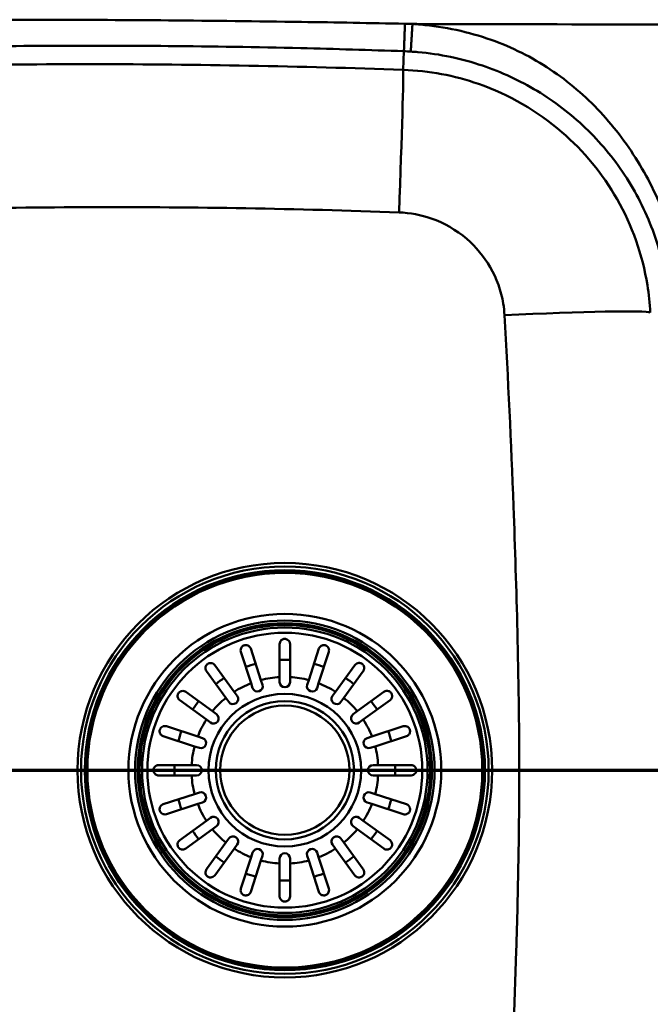
# Model space of a CAD drawing. Units: millimetres. Extents: x 0 to 2100, y 0 to 4110.
# Drawn here: x 1020 to 1202, y 3657 to 3942 of the extents above; entities that cross this region are included whole.
import ezdxf

# ---------------------------------------------------------------- set-up
doc = ezdxf.new("R2010")
doc.units = ezdxf.units.MM
doc.header["$LTSCALE"] = 10
doc.linetypes.add('CHAIN', pattern=[0.3543, 0.2362, -0.0295, 0.0591, -0.0295])
doc.linetypes.add('LONG_DASH_DOTTED', pattern=[0.3001, 0.2362, -0.0295, 0.0049, -0.0295])
for name, color, linetype, lineweight in [('Section View Lines(ISO)', 7, 'LONG_DASH_DOTTED', 70), ('Visible Edges(ISO)', 7, 'Continuous', 50), ('Visible Tangent Edges(ISO)', 7, 'Continuous', 50)]:
    doc.layers.add(name, color=color, linetype=linetype, lineweight=lineweight)

# ---------------------------------------------------------------- blocks, each defined once
blk = doc.blocks.new('2dTransSection0')
at = {"layer": 'Section View Lines(ISO)', "linetype": 'CHAIN', "ltscale": 44.342461}
blk.add_line((27.462, 372.502), (194.678, 372.502), dxfattribs=at)

msp = doc.modelspace()

# ---------------------------------------------------------------- linework, layer by layer
at = {"layer": 'Visible Edges(ISO)'}
for p, q in [((1086.54, 3760.19), (1089.48, 3751.12)), ((1094.89, 3751.97), (1094.89, 3761.52)), ((1097.89, 3761.52), (1097.89, 3751.97)), ((1103.29, 3751.12), (1106.24, 3760.19)), ((1086.63, 3750.19), (1083.68, 3759.27)), ((1109.09, 3759.27), (1106.15, 3750.19)), ((1076.15, 3755.43), (1081.76, 3747.71)), ((1111.02, 3747.71), (1116.63, 3755.43)), ((1079.33, 3745.94), (1073.72, 3753.66)), ((1094.89, 3750.52), (1094.89, 3751.97)), ((1097.89, 3751.97), (1097.89, 3750.52)), ((1119.06, 3753.66), (1113.45, 3745.94)), ((1087.08, 3748.8), (1086.63, 3750.19)), ((1089.48, 3751.12), (1089.93, 3749.73)), ((1102.84, 3749.73), (1103.29, 3751.12)), ((1106.15, 3750.19), (1105.69, 3748.8)), ((1067.74, 3747.68), (1075.46, 3742.07)), ((1080.19, 3744.76), (1079.33, 3745.94)), ((1081.76, 3747.71), (1082.61, 3746.53)), ((1110.16, 3746.53), (1111.02, 3747.71)), ((1113.45, 3745.94), (1112.59, 3744.76)), ((1117.32, 3742.07), (1125.04, 3747.68)), ((1073.7, 3739.65), (1065.98, 3745.26)), ((1126.8, 3745.26), (1119.08, 3739.65)), ((1075.46, 3742.07), (1076.64, 3741.22)), ((1116.14, 3741.22), (1117.32, 3742.07)), ((1062.14, 3737.72), (1071.21, 3734.77)), ((1074.88, 3738.79), (1073.7, 3739.65)), ((1119.08, 3739.65), (1117.9, 3738.79)), ((1121.56, 3734.77), (1130.64, 3737.72)), ((1070.29, 3731.92), (1061.21, 3734.87)), ((1071.21, 3734.77), (1072.6, 3734.32)), ((1120.18, 3734.32), (1121.56, 3734.77)), ((1131.57, 3734.87), (1122.49, 3731.92)), ((1071.67, 3731.47), (1070.29, 3731.92)), ((1122.49, 3731.92), (1121.1, 3731.47)), ((1059.89, 3726.52), (1069.43, 3726.52)), ((1069.43, 3726.52), (1070.89, 3726.52)), ((1121.89, 3726.52), (1123.35, 3726.52)), ((1123.35, 3726.52), (1132.89, 3726.52)), ((1069.43, 3723.52), (1059.89, 3723.52)), ((1070.89, 3723.52), (1069.43, 3723.52)), ((1123.35, 3723.52), (1121.89, 3723.52)), ((1132.89, 3723.52), (1123.35, 3723.52)), ((1061.21, 3715.16), (1070.29, 3718.11)), ((1070.29, 3718.11), (1071.67, 3718.56)), ((1121.1, 3718.56), (1122.49, 3718.11)), ((1122.49, 3718.11), (1131.57, 3715.16)), ((1071.21, 3715.26), (1062.14, 3712.31)), ((1072.6, 3715.71), (1071.21, 3715.26)), ((1121.56, 3715.26), (1120.18, 3715.71)), ((1130.64, 3712.31), (1121.56, 3715.26)), ((1065.98, 3704.77), (1073.7, 3710.38)), ((1073.7, 3710.38), (1074.88, 3711.24)), ((1076.64, 3708.81), (1075.46, 3707.96)), ((1117.32, 3707.96), (1116.14, 3708.81)), ((1117.9, 3711.24), (1119.08, 3710.38)), ((1119.08, 3710.38), (1126.8, 3704.77)), ((1075.46, 3707.96), (1067.74, 3702.35)), ((1125.04, 3702.35), (1117.32, 3707.96)), ((1073.72, 3696.37), (1079.33, 3704.09)), ((1079.33, 3704.09), (1080.19, 3705.27)), ((1082.61, 3703.5), (1081.76, 3702.32)), ((1111.02, 3702.32), (1110.16, 3703.5)), ((1112.59, 3705.27), (1113.45, 3704.09)), ((1113.45, 3704.09), (1119.06, 3696.37)), ((1081.76, 3702.32), (1076.15, 3694.6)), ((1086.63, 3699.84), (1087.08, 3701.23)), ((1089.93, 3700.3), (1089.48, 3698.91)), ((1103.29, 3698.91), (1102.84, 3700.3)), ((1105.69, 3701.23), (1106.15, 3699.84)), ((1116.63, 3694.6), (1111.02, 3702.32)), ((1083.68, 3690.77), (1086.63, 3699.84)), ((1089.48, 3698.91), (1086.54, 3689.84)), ((1094.89, 3698.06), (1094.89, 3699.52)), ((1094.89, 3688.52), (1094.89, 3698.06)), ((1097.89, 3699.52), (1097.89, 3698.06)), ((1097.89, 3698.06), (1097.89, 3688.52)), ((1106.24, 3689.84), (1103.29, 3698.91)), ((1106.15, 3699.84), (1109.09, 3690.77))]:
    msp.add_line(p, q, dxfattribs=at)
for radius in [57.1, 42, 20]:
    msp.add_circle((1096.39, 3725.02), radius, dxfattribs=at)
for centre, start, end in [((1088.51, 3749.27), 198, 18), ((1096.39, 3750.52), 180, 0), ((1104.27, 3749.27), 162, 342), ((1081.4, 3745.65), 216, 36), ((1111.38, 3745.65), 144, 324), ((1075.76, 3740), 234, 54), ((1117.02, 3740), 126, 306), ((1072.14, 3732.9), 252, 72), ((1120.64, 3732.9), 108, 288), ((1070.89, 3725.02), 270, 90), ((1121.89, 3725.02), 90, 270), ((1072.14, 3717.14), 288, 108), ((1120.64, 3717.14), 72, 252), ((1075.76, 3710.03), 306, 126), ((1117.02, 3710.03), 54, 234), ((1081.4, 3704.39), 324, 144), ((1111.38, 3704.39), 36, 216), ((1088.51, 3700.76), 342, 162), ((1096.39, 3699.52), 0, 180), ((1104.27, 3700.76), 18, 198)]:
    msp.add_arc(centre, 1.5, start, end, dxfattribs=at)
for points, knots in [([(1094.89, 3761.52), (1094.89, 3761.71), (1094.93, 3761.9), (1095.08, 3762.28), (1095.2, 3762.46), (1095.46, 3762.7), (1095.58, 3762.79), (1095.84, 3762.91), (1095.95, 3762.96), (1096.19, 3763.01), (1096.3, 3763.02), (1096.54, 3763.01), (1096.66, 3762.99), (1096.94, 3762.92), (1097.08, 3762.85), (1097.4, 3762.65), (1097.57, 3762.47), (1097.82, 3762.04), (1097.89, 3761.78), (1097.89, 3761.52)], [-0.6658084, -0.6658084, -0.6658084, -0.6658084, -0.5780609, -0.5780609, -0.4806471, -0.4806471, -0.4124295, -0.4124295, -0.3649902, -0.3649902, -0.3235405, -0.3235405, -0.2788179, -0.2788179, -0.2155972, -0.2155972, -0.1127232, -0.1127232, -0.0002888, -0.0002888, -0.0002888, -0.0002888]), ([(1083.68, 3759.27), (1083.6, 3759.51), (1083.59, 3759.78), (1083.68, 3760.22), (1083.76, 3760.4), (1083.94, 3760.68), (1084.03, 3760.78), (1084.23, 3760.95), (1084.33, 3761.02), (1084.54, 3761.12), (1084.65, 3761.16), (1084.9, 3761.22), (1085.02, 3761.23), (1085.33, 3761.22), (1085.5, 3761.19), (1085.91, 3761.02), (1086.12, 3760.87), (1086.4, 3760.52), (1086.48, 3760.36), (1086.54, 3760.19)], [-0.7567752, -0.7567752, -0.7567752, -0.7567752, -0.6420761, -0.6420761, -0.5537607, -0.5537607, -0.4937063, -0.4937063, -0.4494205, -0.4494205, -0.4070289, -0.4070289, -0.3588203, -0.3588203, -0.2878434, -0.2878434, -0.1850305, -0.1850305, -0.1177619, -0.1177619, -0.1177619, -0.1177619]), ([(1106.24, 3760.19), (1106.32, 3760.44), (1106.46, 3760.66), (1106.8, 3760.97), (1106.97, 3761.07), (1107.28, 3761.18), (1107.42, 3761.22), (1107.68, 3761.23), (1107.79, 3761.23), (1108.03, 3761.19), (1108.14, 3761.16), (1108.37, 3761.06), (1108.48, 3760.99), (1108.72, 3760.81), (1108.85, 3760.67), (1109.08, 3760.31), (1109.16, 3760.05), (1109.17, 3759.61), (1109.15, 3759.43), (1109.09, 3759.27)], [-0.7567842, -0.7567842, -0.7567842, -0.7567842, -0.6418499, -0.6418499, -0.5536274, -0.5536274, -0.4936278, -0.4936278, -0.4493618, -0.4493618, -0.4069555, -0.4069555, -0.3587108, -0.3587108, -0.2876079, -0.2876079, -0.1847733, -0.1847733, -0.1177627, -0.1177627, -0.1177627, -0.1177627]), ([(1073.72, 3753.66), (1073.57, 3753.87), (1073.48, 3754.11), (1073.42, 3754.56), (1073.44, 3754.76), (1073.52, 3755.07), (1073.58, 3755.2), (1073.72, 3755.44), (1073.81, 3755.54), (1073.99, 3755.72), (1074.08, 3755.79), (1074.3, 3755.91), (1074.41, 3755.96), (1074.71, 3756.04), (1074.89, 3756.05), (1075.33, 3756.01), (1075.58, 3755.93), (1075.93, 3755.68), (1076.05, 3755.56), (1076.15, 3755.43)], [-0.7539225, -0.7539225, -0.7539225, -0.7539225, -0.6414311, -0.6414311, -0.5536443, -0.5536443, -0.4939103, -0.4939103, -0.4435808, -0.4435808, -0.4024597, -0.4024597, -0.3551581, -0.3551581, -0.283018, -0.283018, -0.1808136, -0.1808136, -0.1177845, -0.1177845, -0.1177845, -0.1177845]), ([(1116.63, 3755.43), (1116.78, 3755.63), (1116.97, 3755.79), (1117.37, 3755.98), (1117.57, 3756.03), (1117.9, 3756.05), (1118.04, 3756.04), (1118.31, 3755.98), (1118.44, 3755.93), (1118.66, 3755.81), (1118.75, 3755.74), (1118.94, 3755.58), (1119.02, 3755.48), (1119.19, 3755.22), (1119.27, 3755.05), (1119.36, 3754.63), (1119.35, 3754.36), (1119.23, 3753.95), (1119.15, 3753.8), (1119.06, 3753.66)], [-0.7543058, -0.7543058, -0.7543058, -0.7543058, -0.6445362, -0.6445362, -0.5556314, -0.5556314, -0.4952491, -0.4952491, -0.4445258, -0.4445258, -0.4034435, -0.4034435, -0.3551738, -0.3551738, -0.2830864, -0.2830864, -0.1809472, -0.1809472, -0.117785, -0.117785, -0.117785, -0.117785]), ([(1065.98, 3745.26), (1065.77, 3745.4), (1065.61, 3745.6), (1065.42, 3746), (1065.37, 3746.19), (1065.35, 3746.52), (1065.36, 3746.67), (1065.43, 3746.94), (1065.47, 3747.06), (1065.6, 3747.29), (1065.66, 3747.38), (1065.83, 3747.57), (1065.93, 3747.65), (1066.18, 3747.82), (1066.35, 3747.89), (1066.78, 3747.99), (1067.04, 3747.98), (1067.45, 3747.86), (1067.6, 3747.78), (1067.74, 3747.68)], [-0.7543058, -0.7543058, -0.7543058, -0.7543058, -0.6445362, -0.6445362, -0.5556314, -0.5556314, -0.4952491, -0.4952491, -0.4445258, -0.4445258, -0.4034435, -0.4034435, -0.3551738, -0.3551738, -0.2830864, -0.2830864, -0.1809472, -0.1809472, -0.117785, -0.117785, -0.117785, -0.117785]), ([(1125.04, 3747.68), (1125.24, 3747.83), (1125.48, 3747.93), (1125.93, 3747.98), (1126.13, 3747.97), (1126.45, 3747.88), (1126.58, 3747.83), (1126.81, 3747.68), (1126.92, 3747.6), (1127.09, 3747.41), (1127.16, 3747.32), (1127.28, 3747.11), (1127.33, 3746.99), (1127.41, 3746.7), (1127.43, 3746.51), (1127.39, 3746.08), (1127.3, 3745.83), (1127.05, 3745.47), (1126.93, 3745.35), (1126.8, 3745.26)], [-0.7539225, -0.7539225, -0.7539225, -0.7539225, -0.6414311, -0.6414311, -0.5536443, -0.5536443, -0.4939103, -0.4939103, -0.4435808, -0.4435808, -0.4024597, -0.4024597, -0.3551581, -0.3551581, -0.283018, -0.283018, -0.1808136, -0.1808136, -0.1177845, -0.1177845, -0.1177845, -0.1177845]), ([(1061.21, 3734.87), (1060.96, 3734.95), (1060.74, 3735.09), (1060.43, 3735.43), (1060.33, 3735.6), (1060.22, 3735.9), (1060.19, 3736.04), (1060.17, 3736.3), (1060.17, 3736.42), (1060.21, 3736.65), (1060.25, 3736.77), (1060.34, 3737), (1060.41, 3737.11), (1060.59, 3737.35), (1060.73, 3737.47), (1061.1, 3737.7), (1061.35, 3737.78), (1061.79, 3737.8), (1061.97, 3737.78), (1062.14, 3737.72)], [-0.7567842, -0.7567842, -0.7567842, -0.7567842, -0.6418499, -0.6418499, -0.5536274, -0.5536274, -0.4936278, -0.4936278, -0.4493618, -0.4493618, -0.4069555, -0.4069555, -0.3587108, -0.3587108, -0.2876079, -0.2876079, -0.1847733, -0.1847733, -0.1177627, -0.1177627, -0.1177627, -0.1177627]), ([(1130.64, 3737.72), (1130.89, 3737.8), (1131.15, 3737.82), (1131.59, 3737.72), (1131.78, 3737.65), (1132.05, 3737.47), (1132.16, 3737.37), (1132.32, 3737.17), (1132.39, 3737.08), (1132.49, 3736.86), (1132.53, 3736.75), (1132.59, 3736.51), (1132.6, 3736.38), (1132.6, 3736.08), (1132.56, 3735.9), (1132.4, 3735.5), (1132.24, 3735.28), (1131.89, 3735.01), (1131.74, 3734.92), (1131.57, 3734.87)], [-0.7567752, -0.7567752, -0.7567752, -0.7567752, -0.6420761, -0.6420761, -0.5537607, -0.5537607, -0.4937063, -0.4937063, -0.4494205, -0.4494205, -0.4070289, -0.4070289, -0.3588203, -0.3588203, -0.2878434, -0.2878434, -0.1850305, -0.1850305, -0.1177619, -0.1177619, -0.1177619, -0.1177619]), ([(1059.89, 3723.52), (1059.83, 3723.52), (1059.78, 3723.52), (1059.65, 3723.53), (1059.58, 3723.55), (1059.32, 3723.61), (1059.15, 3723.7), (1058.82, 3723.94), (1058.67, 3724.11), (1058.51, 3724.41), (1058.46, 3724.53), (1058.4, 3724.78), (1058.39, 3724.89), (1058.39, 3725.13), (1058.4, 3725.25), (1058.47, 3725.52), (1058.53, 3725.66), (1058.71, 3725.97), (1058.86, 3726.13), (1059.16, 3726.33), (1059.28, 3726.39), (1059.5, 3726.47), (1059.6, 3726.49), (1059.77, 3726.51), (1059.83, 3726.52), (1059.89, 3726.52)], [-0.6460598, -0.6460598, -0.6460598, -0.6460598, -0.6226459, -0.6226459, -0.5908057, -0.5908057, -0.5079827, -0.5079827, -0.418696, -0.418696, -0.3664972, -0.3664972, -0.324752, -0.324752, -0.2809966, -0.2809966, -0.2213182, -0.2213182, -0.1284099, -0.1284099, -0.0718052, -0.0718052, -0.0259933, -0.0259933, 0, 0, 0, 0]), ([(1132.89, 3726.52), (1133.08, 3726.52), (1133.28, 3726.48), (1133.65, 3726.32), (1133.83, 3726.2), (1134.07, 3725.95), (1134.16, 3725.82), (1134.29, 3725.57), (1134.33, 3725.45), (1134.38, 3725.22), (1134.39, 3725.1), (1134.39, 3724.86), (1134.37, 3724.74), (1134.29, 3724.47), (1134.23, 3724.32), (1134.02, 3724), (1133.84, 3723.84), (1133.41, 3723.58), (1133.15, 3723.52), (1132.89, 3723.52)], [-0.6658084, -0.6658084, -0.6658084, -0.6658084, -0.5780609, -0.5780609, -0.4806471, -0.4806471, -0.4124295, -0.4124295, -0.3649902, -0.3649902, -0.3235405, -0.3235405, -0.2788179, -0.2788179, -0.2155972, -0.2155972, -0.1127232, -0.1127232, -0.0002888, -0.0002888, -0.0002888, -0.0002888]), ([(1062.14, 3712.31), (1061.89, 3712.23), (1061.63, 3712.21), (1061.18, 3712.31), (1061, 3712.38), (1060.73, 3712.57), (1060.62, 3712.66), (1060.45, 3712.86), (1060.39, 3712.96), (1060.28, 3713.17), (1060.24, 3713.28), (1060.18, 3713.52), (1060.17, 3713.65), (1060.18, 3713.96), (1060.22, 3714.13), (1060.38, 3714.54), (1060.54, 3714.75), (1060.88, 3715.02), (1061.04, 3715.11), (1061.21, 3715.16)], [-0.7567752, -0.7567752, -0.7567752, -0.7567752, -0.6420761, -0.6420761, -0.5537607, -0.5537607, -0.4937063, -0.4937063, -0.4494205, -0.4494205, -0.4070289, -0.4070289, -0.3588203, -0.3588203, -0.2878434, -0.2878434, -0.1850305, -0.1850305, -0.1177619, -0.1177619, -0.1177619, -0.1177619]), ([(1131.57, 3715.16), (1131.81, 3715.08), (1132.03, 3714.94), (1132.34, 3714.6), (1132.44, 3714.43), (1132.56, 3714.13), (1132.59, 3713.99), (1132.61, 3713.73), (1132.6, 3713.61), (1132.56, 3713.38), (1132.53, 3713.26), (1132.43, 3713.03), (1132.37, 3712.92), (1132.18, 3712.68), (1132.05, 3712.56), (1131.68, 3712.33), (1131.42, 3712.25), (1130.98, 3712.23), (1130.81, 3712.25), (1130.64, 3712.31)], [-0.7567842, -0.7567842, -0.7567842, -0.7567842, -0.6418499, -0.6418499, -0.5536274, -0.5536274, -0.4936278, -0.4936278, -0.4493618, -0.4493618, -0.4069555, -0.4069555, -0.3587108, -0.3587108, -0.2876079, -0.2876079, -0.1847733, -0.1847733, -0.1177627, -0.1177627, -0.1177627, -0.1177627]), ([(1067.74, 3702.35), (1067.53, 3702.2), (1067.29, 3702.1), (1066.84, 3702.05), (1066.65, 3702.06), (1066.33, 3702.15), (1066.2, 3702.21), (1065.96, 3702.35), (1065.86, 3702.43), (1065.69, 3702.62), (1065.62, 3702.71), (1065.49, 3702.92), (1065.45, 3703.04), (1065.36, 3703.34), (1065.35, 3703.52), (1065.39, 3703.95), (1065.48, 3704.2), (1065.72, 3704.56), (1065.84, 3704.68), (1065.98, 3704.77)], [-0.7539225, -0.7539225, -0.7539225, -0.7539225, -0.6414311, -0.6414311, -0.5536443, -0.5536443, -0.4939103, -0.4939103, -0.4435808, -0.4435808, -0.4024597, -0.4024597, -0.3551581, -0.3551581, -0.283018, -0.283018, -0.1808136, -0.1808136, -0.1177845, -0.1177845, -0.1177845, -0.1177845]), ([(1126.8, 3704.77), (1127, 3704.63), (1127.16, 3704.43), (1127.36, 3704.03), (1127.4, 3703.84), (1127.42, 3703.51), (1127.41, 3703.36), (1127.35, 3703.09), (1127.3, 3702.97), (1127.18, 3702.74), (1127.11, 3702.65), (1126.95, 3702.46), (1126.85, 3702.38), (1126.59, 3702.21), (1126.42, 3702.14), (1126, 3702.04), (1125.73, 3702.05), (1125.32, 3702.17), (1125.17, 3702.25), (1125.04, 3702.35)], [-0.7543058, -0.7543058, -0.7543058, -0.7543058, -0.6445362, -0.6445362, -0.5556314, -0.5556314, -0.4952491, -0.4952491, -0.4445258, -0.4445258, -0.4034435, -0.4034435, -0.3551738, -0.3551738, -0.2830864, -0.2830864, -0.1809472, -0.1809472, -0.117785, -0.117785, -0.117785, -0.117785]), ([(1076.15, 3694.6), (1076, 3694.4), (1075.81, 3694.24), (1075.4, 3694.05), (1075.21, 3694), (1074.88, 3693.98), (1074.74, 3693.99), (1074.47, 3694.06), (1074.34, 3694.1), (1074.12, 3694.22), (1074.02, 3694.29), (1073.84, 3694.45), (1073.75, 3694.55), (1073.58, 3694.81), (1073.51, 3694.98), (1073.41, 3695.4), (1073.42, 3695.67), (1073.55, 3696.08), (1073.62, 3696.23), (1073.72, 3696.37)], [-0.7543058, -0.7543058, -0.7543058, -0.7543058, -0.6445362, -0.6445362, -0.5556314, -0.5556314, -0.4952491, -0.4952491, -0.4445258, -0.4445258, -0.4034435, -0.4034435, -0.3551738, -0.3551738, -0.2830864, -0.2830864, -0.1809472, -0.1809472, -0.117785, -0.117785, -0.117785, -0.117785]), ([(1119.06, 3696.37), (1119.21, 3696.16), (1119.3, 3695.92), (1119.36, 3695.47), (1119.34, 3695.27), (1119.25, 3694.96), (1119.2, 3694.83), (1119.05, 3694.59), (1118.97, 3694.49), (1118.78, 3694.31), (1118.69, 3694.24), (1118.48, 3694.12), (1118.36, 3694.07), (1118.07, 3693.99), (1117.88, 3693.98), (1117.45, 3694.02), (1117.2, 3694.11), (1116.85, 3694.35), (1116.73, 3694.47), (1116.63, 3694.6)], [-0.7539225, -0.7539225, -0.7539225, -0.7539225, -0.6414311, -0.6414311, -0.5536443, -0.5536443, -0.4939103, -0.4939103, -0.4435808, -0.4435808, -0.4024597, -0.4024597, -0.3551581, -0.3551581, -0.283018, -0.283018, -0.1808136, -0.1808136, -0.1177845, -0.1177845, -0.1177845, -0.1177845]), ([(1086.54, 3689.84), (1086.46, 3689.59), (1086.31, 3689.37), (1085.97, 3689.06), (1085.81, 3688.96), (1085.5, 3688.85), (1085.36, 3688.82), (1085.1, 3688.8), (1084.98, 3688.8), (1084.75, 3688.84), (1084.64, 3688.87), (1084.4, 3688.97), (1084.29, 3689.04), (1084.05, 3689.22), (1083.93, 3689.36), (1083.7, 3689.73), (1083.62, 3689.98), (1083.6, 3690.42), (1083.63, 3690.6), (1083.68, 3690.77)], [-0.7567842, -0.7567842, -0.7567842, -0.7567842, -0.6418499, -0.6418499, -0.5536274, -0.5536274, -0.4936278, -0.4936278, -0.4493618, -0.4493618, -0.4069555, -0.4069555, -0.3587108, -0.3587108, -0.2876079, -0.2876079, -0.1847733, -0.1847733, -0.1177627, -0.1177627, -0.1177627, -0.1177627]), ([(1109.09, 3690.77), (1109.17, 3690.52), (1109.19, 3690.26), (1109.1, 3689.81), (1109.02, 3689.63), (1108.84, 3689.36), (1108.74, 3689.25), (1108.54, 3689.08), (1108.45, 3689.02), (1108.24, 3688.91), (1108.13, 3688.87), (1107.88, 3688.81), (1107.75, 3688.8), (1107.45, 3688.81), (1107.27, 3688.84), (1106.87, 3689.01), (1106.65, 3689.16), (1106.38, 3689.51), (1106.3, 3689.67), (1106.24, 3689.84)], [-0.7567752, -0.7567752, -0.7567752, -0.7567752, -0.6420761, -0.6420761, -0.5537607, -0.5537607, -0.4937063, -0.4937063, -0.4494205, -0.4494205, -0.4070289, -0.4070289, -0.3588203, -0.3588203, -0.2878434, -0.2878434, -0.1850305, -0.1850305, -0.1177619, -0.1177619, -0.1177619, -0.1177619]), ([(1097.89, 3688.52), (1097.89, 3688.32), (1097.85, 3688.13), (1097.7, 3687.75), (1097.57, 3687.57), (1097.32, 3687.33), (1097.19, 3687.24), (1096.94, 3687.12), (1096.83, 3687.07), (1096.59, 3687.02), (1096.48, 3687.01), (1096.24, 3687.02), (1096.11, 3687.04), (1095.84, 3687.11), (1095.7, 3687.18), (1095.38, 3687.38), (1095.21, 3687.56), (1094.96, 3687.99), (1094.89, 3688.25), (1094.89, 3688.52)], [-0.6658084, -0.6658084, -0.6658084, -0.6658084, -0.5780609, -0.5780609, -0.4806471, -0.4806471, -0.4124295, -0.4124295, -0.3649902, -0.3649902, -0.3235405, -0.3235405, -0.2788179, -0.2788179, -0.2155972, -0.2155972, -0.1127232, -0.1127232, -0.0002888, -0.0002888, -0.0002888, -0.0002888])]:
    msp.add_open_spline(points, degree=3, knots=knots, dxfattribs=at)
at = {"layer": 'Visible Tangent Edges(ISO)'}
msp.add_line((1130.82, 3933.02), (1130.63, 3927.64), dxfattribs=at)
for radius in [59.95, 58.93, 57.86, 57.5, 45.22, 43.3, 42.54, 41.28, 39.75, 22.08, 18.68]:
    msp.add_circle((1096.39, 3725.02), radius, dxfattribs=at)
for radius, start, end in [(31.93, 105.3077, 110.6923), (31.93, 87.3077, 92.6923), (31.93, 69.3077, 74.6923), (31.93, 123.3077, 128.6923), (27, 93.1847, 104.8153), (27, 75.1847, 86.8153), (31.93, 51.3077, 56.6923), (27, 111.1847, 122.8153), (27, 57.1847, 68.8153), (27, 129.1847, 140.8153), (27, 39.1847, 50.8153), (31.93, 141.3077, 146.6923), (31.93, 33.3077, 38.6923), (27, 147.1847, 158.8153), (27, 21.1847, 32.8153), (31.93, 159.3077, 164.6923), (31.93, 15.3077, 20.6923), (27, 165.1847, 176.8153), (27, 3.1847, 14.8153), (31.93, 177.3077, 182.6923), (31.93, 357.3077, 2.6923), (27, 183.1847, 194.8153), (27, 345.1847, 356.8153), (31.93, 195.3077, 200.6923), (27, 201.1847, 212.8153), (27, 327.1847, 338.8153), (31.93, 339.3077, 344.6923), (31.93, 213.3077, 218.6923), (27, 219.1847, 230.8153), (27, 309.1847, 320.8153), (31.93, 321.3077, 326.6923), (31.93, 231.3077, 236.6923), (27, 237.1847, 248.8153), (27, 291.1847, 302.8153), (31.93, 303.3077, 308.6923), (27, 255.1847, 266.8153), (27, 273.1847, 284.8153), (31.93, 249.3077, 254.6923), (31.93, 285.3077, 290.6923), (31.93, 267.3077, 272.6923)]:
    msp.add_arc((1096.39, 3725.02), radius, start, end, dxfattribs=at)
for centre, major_axis, ratio, start_param, end_param in [((1129.1, 3884.73), (1.52, 42.97), 0.006513, 4.751115, 6.230824), ((1159.18, 3855.12), (42.94, 2.2), 0.034442, 0.052391, 1.551941)]:
    msp.add_ellipse(centre, major_axis=major_axis, ratio=ratio, start_param=start_param, end_param=end_param, dxfattribs=at)
for points, knots in [([(1131.11, 3940.96), (1121.14, 3941.17), (1111.18, 3941.35), (1088.39, 3941.69), (1075.58, 3941.84), (1039.24, 3942.13), (1015.71, 3942.17), (992.2, 3942.12)], [0, 0, 0, 0, 2.991374, 2.991374, 6.836111, 6.836111, 13.893341, 13.893341, 13.893341, 13.893341]), ([(1133.28, 3940.9), (1132.92, 3940.91), (1132.56, 3940.92), (1131.84, 3940.94), (1131.47, 3940.95), (1131.11, 3940.96)], [-0.217392, -0.217392, -0.217392, -0.217392, -0.108696, -0.108696, 0, 0, 0, 0]), ([(1133.28, 3940.9), (1140.17, 3940.88), (1147.05, 3940.86), (1176.53, 3940.79), (1199.12, 3940.77), (1221.71, 3940.75)], [-199.558786, -199.558786, -199.558786, -199.558786, -197.493765, -197.493765, -190.716475, -190.716475, -190.716475, -190.716475]), ([(1212.22, 3857.94), (1212, 3862.19), (1211.45, 3866.42), (1209.75, 3874.74), (1208.59, 3878.85), (1205.04, 3888.86), (1202.32, 3894.66), (1195.78, 3905.59), (1191.96, 3910.73), (1187.63, 3915.39), (1183.29, 3920.05), (1178.43, 3924.22), (1167.83, 3931.29), (1162.09, 3934.17), (1149.47, 3938.66), (1142.56, 3940.12), (1134.81, 3940.79), (1134.05, 3940.85), (1133.28, 3940.9)], [-12.744164, -12.744164, -12.744164, -12.744164, -11.46975, -11.46975, -10.195331, -10.195331, -8.283709, -8.283709, -6.372082, -6.372082, -6.372082, -4.460455, -4.460455, -2.548833, -2.548833, -0.446331, -0.446331, -0.217392, -0.217392, -0.217392, -0.217392]), ([(992.36, 3934.14), (1015.8, 3934.6), (1039.25, 3934.73), (1075.47, 3934.42), (1088.25, 3934.21), (1110.96, 3933.67), (1120.88, 3933.37), (1130.82, 3933.02)], [-13.893341, -13.893341, -13.893341, -13.893341, -6.836111, -6.836111, -2.991374, -2.991374, 0, 0, 0, 0]), ([(1130.82, 3933.02), (1131.15, 3933.01), (1131.48, 3932.99), (1132.14, 3932.96), (1132.47, 3932.94), (1132.8, 3932.92)], [0, 0, 0, 0, 0.108696, 0.108696, 0.217392, 0.217392, 0.217392, 0.217392]), ([(1132.8, 3932.92), (1133.49, 3932.88), (1134.19, 3932.83), (1141.23, 3932.22), (1147.51, 3930.9), (1159.05, 3926.99), (1164.35, 3924.54), (1174.33, 3918.5), (1179.01, 3914.93), (1183.26, 3910.85), (1187.52, 3906.78), (1191.35, 3902.21), (1197.92, 3892.24), (1200.66, 3886.86), (1204.16, 3877.45), (1205.27, 3873.58), (1206.9, 3865.71), (1207.42, 3861.72), (1207.64, 3857.7)], [0.217392, 0.217392, 0.217392, 0.217392, 0.446331, 0.446331, 2.548833, 2.548833, 4.460455, 4.460455, 6.372082, 6.372082, 6.372082, 8.283709, 8.283709, 10.195331, 10.195331, 11.46975, 11.46975, 12.744164, 12.744164, 12.744164, 12.744164]), ([(1130.63, 3927.64), (1100.89, 3928.7), (1071.13, 3929.24), (1011.62, 3929.28), (981.87, 3928.78), (952.14, 3927.75)], [-17.547486, -17.547486, -17.547486, -17.547486, -8.773743, -8.773743, 0, 0, 0, 0]), ([(1202.06, 3857.4), (1201.92, 3860.07), (1201.64, 3862.73), (1199.8, 3874.1), (1196.81, 3882.57), (1188.27, 3897.55), (1182.86, 3904.14), (1169.43, 3915.74), (1161.21, 3920.49), (1145.4, 3926), (1138.03, 3927.38), (1130.63, 3927.64)], [0, 0, 0, 0, 0.337945, 0.337945, 1.455673, 1.455673, 2.518278, 2.518278, 3.698753, 3.698753, 4.635344, 4.635344, 4.635344, 4.635344]), ([(952.55, 3886.1), (981.9, 3887.22), (1011.33, 3887.84), (1070.34, 3887.98), (1099.92, 3887.48), (1129.43, 3886.38)], [0, 0, 0, 0, 8.773743, 8.773743, 17.547486, 17.547486, 17.547486, 17.547486]), ([(1129.43, 3886.38), (1132.59, 3886.27), (1135.72, 3885.68), (1142.46, 3883.34), (1145.96, 3881.32), (1151.68, 3876.41), (1153.99, 3873.62), (1157.64, 3867.28), (1158.93, 3863.7), (1159.73, 3858.9), (1159.85, 3857.77), (1159.91, 3856.64)], [-4.635344, -4.635344, -4.635344, -4.635344, -3.698753, -3.698753, -2.518278, -2.518278, -1.455673, -1.455673, -0.337945, -0.337945, 0, 0, 0, 0]), ([(1159.91, 3856.64), (1160.95, 3838.24), (1161.81, 3819.8), (1162.95, 3789.26), (1163.34, 3777.2), (1163.96, 3751.79), (1164.16, 3738.41), (1164.16, 3716.26), (1164.08, 3707.52), (1163.77, 3690.1), (1163.56, 3681.42), (1162.84, 3656.88), (1162.24, 3641.07), (1161.05, 3614.65), (1160.51, 3604.01), (1159.91, 3593.39)], [0, 0, 0, 0, 5.519015, 5.519015, 9.10197, 9.10197, 13.020768, 13.020768, 15.580749, 15.580749, 18.140729, 18.140729, 22.855379, 22.855379, 26.041537, 26.041537, 26.041537, 26.041537])]:
    msp.add_open_spline(points, degree=3, knots=knots, dxfattribs=at)
for points, weights in [([(1130.82, 3933.02), (1130.83, 3933.25), (1130.95, 3936.49), (1131.11, 3940.96)], [1, 0.818179961888, 0.818179961888, 1]), ([(1133.28, 3940.9), (1133.01, 3936.41), (1132.81, 3933.16), (1132.8, 3932.92)], [1, 0.816916247286, 0.816916247286, 1])]:
    msp.add_rational_spline(points, weights, degree=3, dxfattribs=at)

# ---------------------------------------------------------------- block references
at = {"layer": 'Section View Lines(ISO)', "xscale": 10, "yscale": 10, "zscale": 10}
msp.add_blockref('2dTransSection0', (0, 0), dxfattribs=at)

doc.saveas('drawing.dxf')
